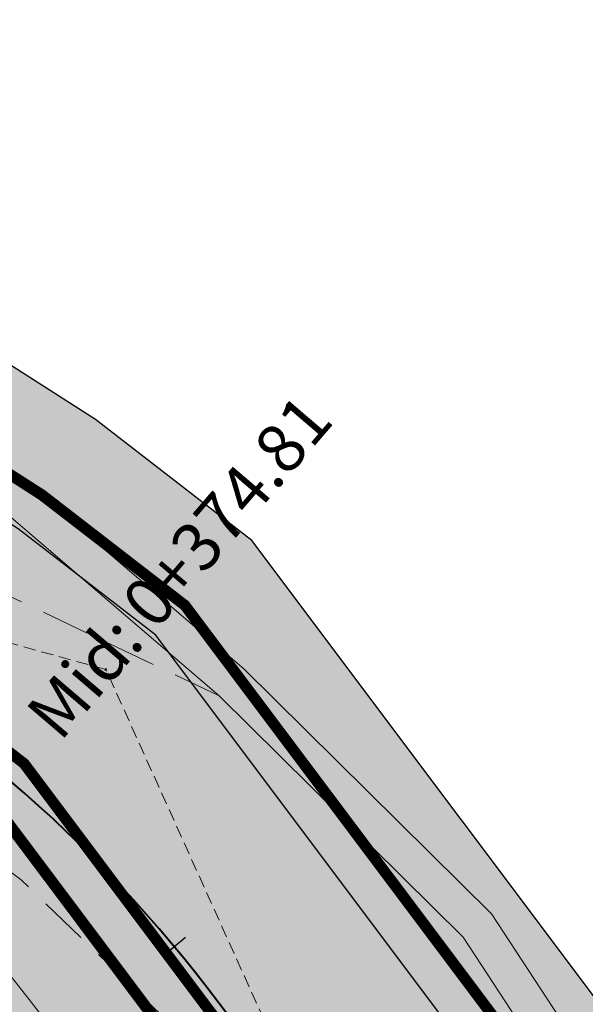
# Model space of a CAD drawing. Units: millimetres. Extents: x 153633 to 159302, y 101259 to 107186.
# Drawn here: x 157217 to 157228, y 107159 to 107180 of the extents above; entities that cross this region are included whole.
import ezdxf

# ---------------------------------------------------------------- set-up
doc = ezdxf.new("R2010")
doc.units = ezdxf.units.MM
for name, pattern in [('DASHEDX2', [1.5, 1, -0.5]), ('HIDDEN', [0.375, 0.25, -0.125]), ('JIS_02_1.0', [2, 1, -1])]:
    doc.linetypes.add(name, pattern=pattern)
doc.layers.add('B-BAREL.', color=10, linetype='Continuous', lineweight=30)
doc.layers.add('B-PARCEL', color=1, linetype='Continuous', lineweight=35)
for name, color, linetype in [('C-ROAD-CNTR-N', 92, 'Continuous'), ('C-ROAD-LINE-EXTN', 252, 'HIDDEN'), ('C-ROAD-STAN', 11, 'Continuous'), ('C-ROAD-STAN-MINR', 11, 'Continuous'), ('C-ROAD-TEXT', 11, 'Continuous'), ('C-TOPO-MINR', 8, 'Continuous')]:
    doc.layers.add(name, color=color, linetype=linetype)
doc.styles.get("Standard").update_dxf_attribs({"font": 'arial.ttf'})

# ---------------------------------------------------------------- blocks, each defined once
blk = doc.blocks.new('AeccTickTriangle')
at = {"color": 0, "linetype": 'ByBlock', "lineweight": -2}
blk.add_lwpolyline([(3e-16, 0.6666666666666669), (-0.5773502691896257, -0.333333333333333), (0.5773502691896258, -0.3333333333333335)], close=True, dxfattribs=at)
at = {"color": 0, "linetype": 'ByBlock', "lineweight": -2, "const_width": 0.0625}
blk.add_lwpolyline([(-0.03125, 0, 1), (0.03125, 0, 1)], format="xyb", close=True, dxfattribs=at)
blk = doc.blocks.new('AeccTickLine')
blk.add_line((0, -0.5), (0, 0.5))
blk = doc.blocks.new('*U7')
at = {"layer": 'C-ROAD-STAN', "color": 11, "linetype": 'Continuous', "lineweight": 20, "insert": (160236.1402230645, 107208.4862263486), "char_height": 1, "attachment_point": 7, "rotation": 49.42426241898072}
blk.add_mtext('{\\fSimplex|b1|i0|c0|p2;\\C3;Mid}: {\\C7;0+374.81}', dxfattribs=at)
blk = doc.blocks.new('*U43')
at = {"layer": 'C-ROAD-STAN', "color": 11, "linetype": 'Continuous', "lineweight": 20, "insert": (160236.1402230645, 107208.4862263486), "char_height": 1, "attachment_point": 7, "rotation": 49.42426241898072}
blk.add_mtext('{\\fSimplex|b1|i0|c0|p2;\\C3;Mid}: {\\C7;0+374.81}', dxfattribs=at)
blk = doc.blocks.new('*U44')
at = {"layer": 'C-ROAD-STAN', "color": 11, "linetype": 'Continuous', "lineweight": 20, "insert": (160236.1402230645, 107208.4862263486), "char_height": 1, "attachment_point": 7, "rotation": 49.42426241898072}
blk.add_mtext('{\\fSimplex|b1|i0|c0|p2;\\C3;Mid}: {\\C7;0+374.81}', dxfattribs=at)
blk = doc.blocks.new('*U45')
at = {"layer": 'C-ROAD-STAN', "color": 11, "linetype": 'Continuous', "lineweight": 20, "insert": (160236.1402230645, 107208.4862263486), "char_height": 1, "attachment_point": 7, "rotation": 49.42426241898072}
blk.add_mtext('{\\fSimplex|b1|i0|c0|p2;\\C3;Mid}: {\\C7;0+374.81}', dxfattribs=at)
blk = doc.blocks.new('*U46')
at = {"layer": 'C-ROAD-STAN', "color": 11, "linetype": 'Continuous', "lineweight": 20, "insert": (160236.1402230645, 107208.4862263486), "char_height": 1, "attachment_point": 7, "rotation": 49.42426241898072}
blk.add_mtext('{\\fSimplex|b1|i0|c0|p2;\\C3;Mid}: {\\C7;0+374.81}', dxfattribs=at)
blk = doc.blocks.new('*U47')
at = {"layer": 'C-ROAD-STAN', "color": 11, "linetype": 'Continuous', "lineweight": 20, "insert": (160236.1402230645, 107208.4862263486), "char_height": 1, "attachment_point": 7, "rotation": 49.42426241898072}
blk.add_mtext('{\\fSimplex|b1|i0|c0|p2;\\C3;Mid}: {\\C7;0+374.81}', dxfattribs=at)
blk = doc.blocks.new('*U48')
at = {"layer": 'C-ROAD-STAN', "color": 11, "linetype": 'Continuous', "lineweight": 20, "insert": (160236.1402230645, 107208.4862263486), "char_height": 1, "attachment_point": 7, "rotation": 49.42426241898072}
blk.add_mtext('{\\fSimplex|b1|i0|c0|p2;\\C3;Mid}: {\\C7;0+374.81}', dxfattribs=at)
blk = doc.blocks.new('*U49')
at = {"layer": 'C-ROAD-STAN', "color": 11, "linetype": 'Continuous', "lineweight": 20, "insert": (160236.1402230645, 107208.4862263486), "char_height": 1, "attachment_point": 7, "rotation": 49.42426241898072}
blk.add_mtext('{\\fSimplex|b1|i0|c0|p2;\\C3;Mid}: {\\C7;0+374.81}', dxfattribs=at)
blk = doc.blocks.new('STR')
at = {"layer": 'B-BAREL.', "lineweight": 0}
h = blk.add_hatch(dxfattribs=at)
h.set_pattern_fill('AR-HBONE', color=8, scale=0.001486684672824684)
h.set_pattern_definition([(45, (157212.5743561038, 106650.6201471193), (0, 0.213612946131737), [0.4531414882769638, -0.1510471627589879]), (135, (157212.681162504, 106650.7269535195), (2.112705989282922e-17, 0.213612946131737), [0.4531414882769638, -0.1510471627589879])])
h.paths.add_polyline_path([(157279.2800854792, 106626.1884749577), (157300.1630879884, 106628.7620081879), (157306.0911584357, 106629.1385830907), (157308.4602704491, 106629.1002392452), (157316.3978908302, 106628.1733173919), (157319.8077361562, 106627.4961532368), (157325.6208040814, 106626.3417309416), (157331.2287766578, 106625.2290219844), (157334.9213042716, 106624.4974256156), (157337.4497375857, 106623.8430825256), (157340.6469574674, 106623.0142839071), (157345.3067230738, 106623.5339572329), (157345.9660724158, 106625.2088478099), (157341.2045215258, 106624.7292440032), (157337.9014131771, 106625.5854915362), (157335.3220389108, 106626.2530179849), (157331.5786084073, 106626.9946996863), (157325.9711228331, 106628.1073120845), (157320.1583527347, 106629.2616752601), (157316.6780336251, 106629.9528348653), (157308.579522089, 106630.8985449096), (157306.0485989027, 106630.9395076531), (157299.9958054852, 106630.5550098451), (157279.059926548, 106627.9749603467), (157263.2911261311, 106626.0316798316), (157256.8865843388, 106625.7397166844), (157250.5641422289, 106626.4288479393), (157248.8887301842, 106626.7704775199), (157244.4965693112, 106628.9538982003), (157240.6728106022, 106633.8393271106), (157237.6614563564, 106640.5105500177), (157232.2904045968, 106652.4156862699), (157230.0465836669, 106657.3853781652), (157221.4411775395, 106668.8670200962), (157218.2226989474, 106671.3574566747), (157215.4974562939, 106673.1015428009), (157207.6256302076, 106676.4196906267), (157201.3862494353, 106678.1416504332), (157193.918155108, 106679.4493301396), (157191.3472537173, 106679.5863820138), (157181.9535126878, 106678.7351482956), (157158.0896350507, 106673.6420050172), (157144.1859451814, 106670.6740072298), (157141.5080453954, 106670.1023603698), (157138.0263483109, 106669.3581054265), (157135.9722129275, 106668.9206076465), (157133.8974130682, 106668.5160158867), (157133.0664604561, 106668.3525844164), (157129.0272503673, 106667.7301725962), (157126.5448434977, 106667.4441849319), (157121.9627925776, 106667.0999672498), (157107.1295070674, 106666.3712146727), (157094.9016812024, 106665.1779983285), (157093.244174972, 106664.9261326113), (157089.5426514066, 106664.1810315932), (157088.9066603998, 106664.0526440408), (157081.323045014, 106662.4682042261), (157080.3867657753, 106662.2374697626), (157080.3867657753, 106660.3836169843), (157081.753746968, 106660.7204926289), (157087.5717532539, 106661.946855345), (157089.8978587456, 106662.4164274602), (157093.557164771, 106663.1530302663), (157095.1244564838, 106663.3911874714), (157107.2611554582, 106664.5755114666), (157122.0743953828, 106665.3032792131), (157126.7153354223, 106665.651920826), (157129.2674073257, 106665.9459343061), (157133.3773428168, 106666.5792443776), (157134.2433554695, 106666.7495714445), (157136.3319782768, 106667.1568587177), (157138.4026194699, 106667.5978724831), (157141.8838219775, 106668.3420217773), (157144.561721763, 106668.9136686371), (157158.4653383009, 106671.8816507722), (157182.2235562922, 106676.952243662), (157191.3807387567, 106677.7820411254), (157193.7142808198, 106677.6576426111), (157200.9906765954, 106676.3835297419), (157207.0341332804, 106674.7156415517), (157214.6566528781, 106671.502581894), (157217.1847204918, 106669.8846827885), (157220.1469412539, 106667.5925367548), (157228.4875085789, 106656.4642522661), (157230.649655302, 106651.6754553927), (157236.0208549826, 106639.7699913553), (157239.1215358204, 106632.9008782107), (157243.3303278393, 106627.5235111301), (157248.2983447463, 106625.0538222528), (157250.2862099646, 106624.6484810336), (157256.8297126155, 106623.935254702), (157263.4424157334, 106624.2367072767)])
at = {"layer": 'B-BAREL.', "true_color": 0x939598}
h = blk.add_hatch(color=252, dxfattribs=at)
h.dxf.hatch_style = 2
h.paths.add_polyline_path([(157331.1899064634, 106625.0328355731), (157325.581879776, 106626.145555259), (157319.7687787587, 106627.2999841231), (157316.3667638529, 106627.9755932282), (157308.4470202669, 106628.9004275047), (157306.0958872728, 106628.9384803616), (157300.1816749332, 106628.5627857816), (157279.3045475827, 106625.9899765812), (157263.4592256892, 106624.0372658817), (157256.8233935352, 106623.7347589261), (157250.2553286019, 106624.4506624886), (157248.2327463643, 106624.8630827787), (157243.2007454536, 106627.3645792334), (157238.9491719558, 106632.7966061108), (157235.8385659411, 106639.6877070595), (157230.4673498248, 106651.5932075174), (157228.3142780136, 106656.3619049439), (157220.0031372221, 106667.4509274947), (157217.0693895523, 106669.7210412456), (157214.5632302763, 106671.324919571), (157206.9684113996, 106674.5263027655), (157200.9467240576, 106676.1881829984), (157193.6916281212, 106677.458566219), (157191.3844593166, 106677.5815588044), (157182.2535611372, 106676.7541431471), (157158.5070831065, 106671.6860558561), (157144.6034747165, 106668.7180754602), (157141.9255749311, 106668.1464286003), (157138.4444273769, 106667.4022910451), (157136.371952207, 106666.960886615), (157134.2817935142, 106666.5532998398), (157133.4118853013, 106666.3822065955), (157129.2940914322, 106665.7476856073), (157126.7342789694, 106665.4527803698), (157122.0867956945, 106665.103647209), (157107.2757830571, 106664.3759888881), (157095.1492092928, 106663.1926529317), (157093.5919414154, 106662.9560188946), (157089.9373262277, 106662.2203603343), (157087.4234302383, 106661.7128788208), (157081.8016027407, 106660.5263024515), (157080.3867657753, 106660.1776333423), (157080.3867657753, 106655.6459932176), (157082.8544297395, 106656.2541185473), (157084.1578740528, 106656.5753363121), (157084.1601146189, 106656.5662444954), (157087.2628004038, 106657.1916935828), (157090.8056108342, 106657.9068835647), (157094.3570275908, 106658.6217687178), (157095.6937710918, 106658.8248930587), (157107.5975902347, 106659.986492162), (157122.3596025518, 106660.7117431195), (157127.1510370073, 106661.0716903333), (157129.8811417749, 106661.3862142316), (157134.1718199608, 106662.0473753895), (157135.1274304952, 106662.2353245366), (157137.2513799124, 106662.6495005974), (157139.3642015408, 106663.0994994527), (157142.8441399096, 106663.8433787075), (157145.522039695, 106664.4150255673), (157159.4254688292, 106667.3829677017), (157182.9136677258, 106672.3959318206), (157191.4663116351, 106673.1709477437), (157193.1932687502, 106673.0788855938), (157199.9797682268, 106671.8905546416), (157205.522530022, 106670.360849471), (157212.5079330376, 106667.4163484653), (157214.532108883, 106666.1209273018), (157216.839448524, 106664.3355237714), (157224.503205625, 106654.1102637921), (157226.4566293391, 106649.7837542337), (157231.8282070275, 106637.8774525514), (157235.1571669337, 106630.5026199111), (157240.3499329666, 106623.8680775063), (157246.7895819606, 106620.6668143479), (157249.5759386225, 106620.0986544969), (157256.6843737672, 106619.3238518578), (157263.829044717, 106619.6495551921), (157279.8427138591, 106621.623012297), (157300.5905877187, 106624.1798928419), (157306.1999216869, 106624.5362203202), (157308.1555162585, 106624.5045692139), (157315.6819703541, 106623.6256616265), (157318.911716059, 106622.9842636121), (157324.7255451817, 106621.8296902167), (157330.3347621869, 106620.7167345239), (157333.8972049496, 106620.0109117213), (157336.2954555188, 106619.3902594986), (157339.2220715403, 106618.631608106), (157342.4175932157, 106617.3736363057), (157345.2279449073, 106623.3338435753), (157340.5850059053, 106622.8237327853), (157337.3995514089, 106623.6494815245), (157334.8767782012, 106624.3023597967)])
at = {"layer": 'B-BAREL.', "lineweight": 0}
h = blk.add_hatch(dxfattribs=at)
h.set_pattern_fill('GOST_GLASS', color=94, scale=0.01)
h.set_pattern_definition([(45, (157516.2519959027, 106509.6032745086), (0.08485281374238572, 0), [0.05, -0.07]), (45, (157516.2732091027, 106509.6032745086), (0.08485281374238572, 0), [0.02, -0.1]), (45, (157516.2519959027, 106509.6244877086), (0.08485281374238572, 0), [0.02, -0.1])])
edge = h.paths.add_edge_path()
edge.add_line((157159.6341928571, 106666.4049931211), (157183.0636919505, 106671.4054292464))
edge.add_line((157183.0636919505, 106671.4054292464), (157191.4849144348, 106672.168536139))
edge.add_line((157191.4849144348, 106672.168536139), (157193.0800052568, 106672.0835036335))
edge.add_line((157193.0800052568, 106672.0835036335), (157199.760005538, 106670.9138209242))
edge.add_line((157199.760005538, 106670.9138209242), (157205.193920618, 106669.4141555405))
edge.add_line((157205.193920618, 106669.4141555405), (157212.0408200288, 106666.5280368503))
edge.add_line((157212.0408200288, 106666.5280368503), (157213.9554541855, 106665.3027195872))
edge.add_line((157213.9554541855, 106665.3027195872), (157216.1204283653, 106663.6274774706))
edge.add_line((157216.1204283653, 106663.6274774706), (157223.6370528099, 106653.598527166))
edge.add_line((157223.6370528099, 106653.598527166), (157225.5451019561, 106649.3725148508))
edge.add_line((157225.5451019561, 106649.3725148508), (157230.9167618199, 106637.4660310724))
edge.add_line((157230.9167618199, 106637.4660310724), (157234.2953476105, 106629.9812594112))
edge.add_line((157234.2953476105, 106629.9812594112), (157239.7020210378, 106623.0734180228))
edge.add_line((157239.7020210378, 106623.0734180228), (157246.4615900506, 106619.7131169773))
edge.add_line((157246.4615900506, 106619.7131169773), (157249.421531809, 106619.1095617715))
edge.add_line((157249.421531809, 106619.1095617715), (157256.6527783654, 106618.3213729787))
edge.add_line((157256.6527783654, 106618.3213729787), (157263.913094496, 106618.6523482171))
edge.add_line((157263.913094496, 106618.6523482171), (157279.9650243765, 106620.6305204143))
edge.add_line((157279.9650243765, 106620.6305204143), (157300.6835224427, 106623.1837808101))
edge.add_line((157300.6835224427, 106623.1837808101), (157306.2235658719, 106623.5357066744))
edge.add_line((157306.2235658719, 106623.5357066744), (157308.0892653475, 106623.5055105114))
edge.add_line((157308.0892653475, 106623.5055105114), (157315.526335468, 106622.6370408079))
edge.add_line((157315.526335468, 106622.6370408079), (157318.7169290822, 106622.0034180413))
edge.add_line((157318.7169290822, 106622.0034180413), (157324.5309236843, 106620.8488117978))
edge.add_line((157324.5309236843, 106620.8488117978), (157330.140411215, 106619.7358024673))
edge.add_line((157330.140411215, 106619.7358024673), (157333.6745746684, 106619.0355826126))
edge.add_line((157333.6745746684, 106619.0355826126), (157336.0445246347, 106618.4222544927))
edge.add_line((157336.0445246347, 106618.4222544927), (157338.9123137301, 106617.6788524971))
edge.add_line((157338.9123137301, 106617.6788524971), (157342.0512880256, 106616.4431415407))
edge.add_arc((157342.1332057779, 106616.8407720445), 0.4059809548207106, 258.3590883886295, 418.6650547617934)
edge.add_line((157342.3443321777, 106617.1875373527), (157339.1601199783, 106618.4410569842))
edge.add_line((157339.1601199783, 106618.4410569842), (157336.245269342, 106619.1966584974))
edge.add_line((157336.245269342, 106619.1966584974), (157333.8526788933, 106619.8158458996))
edge.add_line((157333.8526788933, 106619.8158458996), (157330.2958919925, 106620.5205481126))
edge.add_line((157330.2958919925, 106620.5205481126), (157324.6866208822, 106621.633514533))
edge.add_line((157324.6866208822, 106621.633514533), (157318.8727586636, 106622.788094498))
edge.add_line((157318.8727586636, 106622.788094498), (157315.6508433769, 106623.4279374628))
edge.add_line((157315.6508433769, 106623.4279374628), (157308.1422660763, 106624.3047574734))
edge.add_line((157308.1422660763, 106624.3047574734), (157306.2046505239, 106624.3361175911))
edge.add_line((157306.2046505239, 106624.3361175911), (157300.6091746635, 106623.9806704355))
edge.add_line((157300.6091746635, 106623.9806704355), (157279.8671759626, 106621.4245139205))
edge.add_line((157279.8671759626, 106621.4245139205), (157263.8458546728, 106619.4501137971))
edge.add_line((157263.8458546728, 106619.4501137971), (157256.6780546868, 106619.123356082))
edge.add_line((157256.6780546868, 106619.123356082), (157249.5450572598, 106619.9008359518))
edge.add_line((157249.5450572598, 106619.9008359518), (157246.7239835786, 106620.4760748738))
edge.add_line((157246.7239835786, 106620.4760748738), (157240.2203505809, 106623.7091456096))
edge.add_line((157240.2203505809, 106623.7091456096), (157234.9848030691, 106630.3983478111))
edge.add_line((157234.9848030691, 106630.3983478111), (157231.645917986, 106637.7951682556))
edge.add_line((157231.645917986, 106637.7951682556), (157226.2743238625, 106649.7015063571))
edge.add_line((157226.2743238625, 106649.7015063571), (157224.329975062, 106654.0079164669))
edge.add_line((157224.329975062, 106654.0079164669), (157216.6956444923, 106664.1939145112))
edge.add_line((157216.6956444923, 106664.1939145112), (157214.4167779435, 106665.9572857589))
edge.add_line((157214.4167779435, 106665.9572857589), (157212.4145104359, 106667.2386861423))
edge.add_line((157212.4145104359, 106667.2386861423), (157205.4568081412, 106670.1715106849))
edge.add_line((157205.4568081412, 106670.1715106849), (157199.9358156891, 106671.6952078981))
edge.add_line((157199.9358156891, 106671.6952078981), (157193.1706160515, 106672.8798092017))
edge.add_line((157193.1706160515, 106672.8798092017), (157191.4700321951, 106672.9704654228))
edge.add_line((157191.4700321951, 106672.9704654228), (157182.9436725707, 106672.1978313057))
edge.add_line((157182.9436725707, 106672.1978313057), (157159.4672136348, 106667.1873727856))
edge.add_line((157159.4672136348, 106667.1873727856), (157145.5637926486, 106664.2194323904))
edge.add_line((157145.5637926486, 106664.2194323904), (157142.8858928632, 106663.6477855306))
edge.add_line((157142.8858928632, 106663.6477855306), (157139.4060094578, 106662.9039180168))
edge.add_line((157139.4060094578, 106662.9039180168), (157137.2913539015, 106662.4535285061))
edge.add_line((157137.2913539015, 106662.4535285061), (157135.1658685398, 106662.0390529319))
edge.add_line((157135.1658685398, 106662.0390529319), (157134.2063624453, 106661.8503376074))
edge.add_line((157134.2063624453, 106661.8503376074), (157129.9078258813, 106661.1879655327))
edge.add_line((157129.9078258813, 106661.1879655327), (157127.1699805545, 106660.8725498771))
edge.add_line((157127.1699805545, 106660.8725498771), (157122.3720028635, 106660.5121111154))
edge.add_line((157122.3720028635, 106660.5121111154), (157107.6122178337, 106659.7869695835))
edge.add_line((157107.6122178337, 106659.7869695835), (157095.7185239008, 106658.6263585191))
edge.add_line((157095.7185239008, 106658.6263585191), (157094.3918042352, 106658.4247573462))
edge.add_line((157094.3918042352, 106658.4247573462), (157090.8450783163, 106657.7108164388))
edge.add_line((157090.8450783163, 106657.7108164388), (157087.3023762247, 106656.9956482962))
edge.add_line((157087.3023762247, 106656.9956482962), (157083.9888176306, 106656.3276908012))
edge.add_line((157083.9888176306, 106656.3276908012), (157082.9022855122, 106656.0599283699))
edge.add_line((157082.9022855122, 106656.0599283699), (157080.3867657753, 106655.4400095756))
edge.add_line((157080.3867657753, 106655.4400095756), (157080.3867657753, 106654.6160750074))
edge.add_line((157080.3867657753, 106654.6160750074), (157083.0937086029, 106655.28316766))
edge.add_line((157083.0937086029, 106655.28316766), (157084.1636521294, 106655.5468420376))
edge.add_line((157084.1636521294, 106655.5468420376), (157087.4606795083, 106656.2114671497))
edge.add_line((157087.4606795083, 106656.2114671497), (157091.0029482448, 106656.9265479352))
edge.add_line((157091.0029482448, 106656.9265479352), (157094.5309108125, 106657.6367118595))
edge.add_line((157094.5309108125, 106657.6367118595), (157095.817535137, 106657.8322203603))
edge.add_line((157095.817535137, 106657.8322203603), (157107.6707282297, 106658.9888792697))
edge.add_line((157107.6707282297, 106658.9888792697), (157122.4216041102, 106659.7135830991))
edge.add_line((157122.4216041102, 106659.7135830991), (157127.2457547432, 106660.0759880523))
edge.add_line((157127.2457547432, 106660.0759880523), (157130.0145623073, 106660.3949707372))
edge.add_line((157130.0145623073, 106660.3949707372), (157134.3445323833, 106661.0621864791))
edge.add_line((157134.3445323833, 106661.0621864791), (157135.3196207182, 106661.2539665132))
edge.add_line((157135.3196207182, 106661.2539665132), (157137.4512498579, 106661.6696401412))
edge.add_line((157137.4512498579, 106661.6696401412), (157139.5732411257, 106662.1215922731))
edge.add_line((157139.5732411257, 106662.1215922731), (157143.0529046775, 106662.8654128228))
edge.add_line((157143.0529046775, 106662.8654128228), (157145.7308044629, 106663.4370596826))
edge.add_line((157145.7308044629, 106663.4370596826), (157159.6341928571, 106666.4049931211))
at = {"layer": 'B-BAREL.', "true_color": 0x939598}
h = blk.add_hatch(color=252, dxfattribs=at)
h.dxf.hatch_style = 2
edge = h.paths.add_edge_path(flags=0)
edge.add_arc((157281.5793174488, 106615.526191189), 0.2999999999899737, -35.93299320135088, 125.6033364487935, ccw=False)
edge.add_arc((157304.4324656455, 106607.5453940046), 23.91938277845767, 160.9560239455667, 171.9975755132944)
edge.add_arc((157280.4244485542, 106610.7689665109), 0.3386920384544503, -174.81637669493455, 18.303158287825624, ccw=False)
edge.add_arc((157249.285302559, 106596.8260879234), 33.79799972068825, 24.30728463916675, 32.31716817553136)
edge.add_arc((157278.0981536937, 106615.0603610859), 0.3000000000064426, 97.02546793103221, 213.5211021065817, ccw=False)
edge.add_line((157278.0614605384, 106615.3581086507), (157281.3924353018, 106615.8693604357))
edge.add_line((157281.3924353018, 106615.8693604357), (157278.0492294867, 106615.457357839))
edge.add_line((157278.0492294867, 106615.457357839), (157278.0614605385, 106615.3581086507))
edge.add_line((157278.0614605385, 106615.3581086507), (157281.4046663535, 106615.7701112474))
edge = h.paths.add_edge_path()
edge.add_arc((157278.0981536937, 106615.0603610859), 0.5000000000001218, 97.02546793013283, 213.5211021081224)
edge.add_arc((157249.58788026, 106596.1747185683), 33.69799971585104, 25.524858555956484, 33.521102108752416, ccw=False)
edge.add_arc((157280.4481010438, 106610.910727449), 0.4999999999268369, 205.5248585516636, 353.2239882227558)
edge.add_arc((157304.5976127805, 106608.0413265292), 23.81938277925903, 162.2081257784095, 173.2239882226241, ccw=False)
edge.add_arc((157281.4413595087, 106615.4723636826), 0.5000000000125312, 342.2081257802748, 457.0254679299289)
edge.add_line((157281.38020425, 106615.968609624), (157278.036998435, 106615.5566070273))
edge = h.paths.add_edge_path()
edge.add_arc((157237.9187072729, 106617.4786548037), 0.9999999999968252, 287.6190719669709, 415.1138052355103)
edge.add_line((157238.4906555167, 106618.2989445125), (157236.4438298625, 106619.726096805))
edge.add_arc((157235.8718816187, 106618.9058070962), 0.999999999987917, 55.11380523503342, 151.939422802321)
edge.add_line((157234.9894308782, 106619.3762119118), (157233.6564900224, 106616.8756961725))
edge.add_arc((157234.538940763, 106616.4052913569), 1.000000000024128, 151.9394228053615, 287.6190719630353)
edge.add_line((157234.8416279242, 106615.4522013914), (157238.2213944341, 106616.5255648382))
edge = h.paths.add_edge_path()
edge.add_line((157301.111022173, 106618.6016654641), (157306.332329123, 106618.9333439039))
edge.add_line((157306.332329123, 106618.9333439039), (157307.7845111568, 106618.9098404801))
edge.add_line((157307.7845111568, 106618.9098404801), (157314.8104149919, 106618.0893850425))
edge.add_line((157314.8104149919, 106618.0893850425), (157317.8209089923, 106617.4915284152))
edge.add_line((157317.8209089923, 106617.4915284152), (157323.6356648047, 106616.336771069))
edge.add_line((157323.6356648047, 106616.336771069), (157329.2463967441, 106615.2235150068))
edge.add_arc((157295.1772647609, 106447.3184190023), 171.326667563384, 75.689487346676, 78.53000054977338, ccw=False)
edge.add_arc((157287.9751416592, 106493.7333033703), 129.45391596472, 65.94411857072458, 67.49509798819531, ccw=False)
edge.add_line((157340.7441105407, 106611.9439301421), (157341.9780269876, 106616.2570425877))
edge.add_line((157341.9780269876, 106616.2570425877), (157338.8503621681, 106617.4883013753))
edge.add_line((157338.8503621681, 106617.4883013753), (157335.9943384579, 106618.2286534916))
edge.add_line((157335.9943384579, 106618.2286534916), (157333.6300486148, 106618.8405167903))
edge.add_line((157333.6300486148, 106618.8405167903), (157330.1015410206, 106619.539616056))
edge.add_line((157330.1015410206, 106619.539616056), (157324.4919993859, 106620.6526361138))
edge.add_line((157324.4919993859, 106620.6526361138), (157318.6779716873, 106621.8072489271))
edge.add_line((157318.6779716873, 106621.8072489271), (157315.4952084908, 106622.4393166442))
edge.add_line((157315.4952084908, 106622.4393166442), (157308.0760151653, 106623.3056987709))
edge.add_line((157308.0760151653, 106623.3056987709), (157306.2282947089, 106623.3356039453))
edge.add_line((157306.2282947089, 106623.3356039453), (157300.7021093875, 106622.9845584038))
edge.add_line((157300.7021093875, 106622.9845584038), (157279.9894864799, 106620.4320220377))
edge.add_line((157279.9894864799, 106620.4320220377), (157263.9299044518, 106618.4529068221))
edge.add_line((157263.9299044518, 106618.4529068221), (157256.646459285, 106618.1208772029))
edge.add_line((157256.646459285, 106618.1208772029), (157249.3906504463, 106618.9117432264))
edge.add_line((157249.3906504463, 106618.9117432264), (157246.3959916686, 106619.5223775031))
edge.add_line((157246.3959916686, 106619.5223775031), (157239.572438652, 106622.9144861261))
edge.add_line((157239.572438652, 106622.9144861261), (157234.1229837459, 106629.8769873112))
edge.add_line((157234.1229837459, 106629.8769873112), (157230.7344727783, 106637.3837467765))
edge.add_line((157230.7344727783, 106637.3837467765), (157225.3627964796, 106649.290266974))
edge.add_line((157225.3627964796, 106649.290266974), (157223.4638222473, 106653.4961798402))
edge.add_line((157223.4638222473, 106653.4961798402), (157215.9766243336, 106663.4858682105))
edge.add_line((157215.9766243336, 106663.4858682105), (157213.840123246, 106665.1390780443))
edge.add_line((157213.840123246, 106665.1390780443), (157211.9473974271, 106666.3503745274))
edge.add_line((157211.9473974271, 106666.3503745274), (157205.1281987372, 106669.2248167544))
edge.add_line((157205.1281987372, 106669.2248167544), (157199.7160530002, 106670.7184741807))
edge.add_line((157199.7160530002, 106670.7184741807), (157193.0573525581, 106671.8844272415))
edge.add_line((157193.0573525581, 106671.8844272415), (157191.4886349947, 106671.9680538181))
edge.add_line((157191.4886349947, 106671.9680538181), (157183.0936967955, 106671.2073287315))
edge.add_line((157183.0936967955, 106671.2073287315), (157159.6759376627, 106666.209398205))
edge.add_line((157159.6759376627, 106666.209398205), (157145.7725574164, 106663.2414665056))
edge.add_line((157145.7725574164, 106663.2414665056), (157143.0946576311, 106662.6698196458))
edge.add_line((157143.0946576311, 106662.6698196458), (157139.6150490444, 106661.9260108375))
edge.add_line((157139.6150490444, 106661.9260108375), (157137.491223857, 106661.473668052))
edge.add_line((157137.491223857, 106661.473668052), (157135.3580587628, 106661.0576949085))
edge.add_line((157135.3580587628, 106661.0576949085), (157134.3790748678, 106660.865148697))
edge.add_line((157134.3790748678, 106660.865148697), (157130.0412464137, 106660.1967220383))
edge.add_line((157130.0412464137, 106660.1967220383), (157127.2646982904, 106659.8768475961))
edge.add_line((157127.2646982904, 106659.8768475961), (157122.434004422, 106659.5139510951))
edge.add_line((157122.434004422, 106659.5139510951), (157107.6853558286, 106658.7893566912))
edge.add_line((157107.6853558286, 106658.7893566912), (157095.842287946, 106657.6336858207))
edge.add_line((157095.842287946, 106657.6336858207), (157094.5656874569, 106657.4397004878))
edge.add_line((157094.5656874569, 106657.4397004878), (157091.0424157269, 106656.7304808093))
edge.add_line((157091.0424157269, 106656.7304808093), (157087.5002553358, 106656.0154218645))
edge.add_line((157087.5002553358, 106656.0154218645), (157084.2073607549, 106655.351629847))
edge.add_line((157084.2073607549, 106655.351629847), (157083.1415643755, 106655.0889774826))
edge.add_line((157083.1415643755, 106655.0889774826), (157080.3867657753, 106654.4100913654))
edge.add_line((157080.3867657753, 106654.4100913654), (157080.3867657753, 106649.9814430617))
edge.add_line((157080.3867657753, 106649.9814430617), (157090.1210511187, 106652.1577429187))
edge.add_line((157090.1210511187, 106652.1577429187), (157095.8439293253, 106653.2845746072))
edge.add_line((157095.8439293253, 106653.2845746072), (157101.2124414187, 106653.837292072))
edge.add_line((157101.2124414187, 106653.837292072), (157107.9998492067, 106654.4996212543))
edge.add_line((157107.9998492067, 106654.4996212543), (157115.350230165, 106654.8607421309))
edge.add_line((157115.350230165, 106654.8607421309), (157124.4446468959, 106655.3108628305))
edge.add_line((157124.4446468959, 106655.3108628305), (157131.5540092441, 106656.0790762366))
edge.add_arc((157196.3766402064, 106258.4092112907), 402.9184718661824, 98.36904925293561, 99.25813777155207, ccw=False)
edge.add_arc((157138.0912505825, 106652.8274214657), 4.224889859549335, -19.663103851861592, 94.87218931408898, ccw=False)
edge.add_line((157142.0697762361, 106651.4057928402), (157137.53219903, 106644.8528931965))
edge.add_line((157137.53219903, 106644.8528931965), (157144.8640761999, 106644.8528931965))
edge.add_line((157144.8640761999, 106644.8528931965), (157151.0982062342, 106654.0108521426))
edge.add_arc((157170.5604809459, 106641.5154093587), 23.12825603723697, 119.8410949846332, 147.2981561398616, ccw=False)
edge.add_line((157159.051947897, 106661.5770616931), (157160.5943233854, 106661.9063100507))
edge.add_line((157160.5943233854, 106661.9063100507), (157183.7538033841, 106666.849117405))
edge.add_line((157183.7538033841, 106666.849117405), (157191.5704873132, 106667.5574427574))
edge.add_line((157191.5704873132, 106667.5574427574), (157192.5589931872, 106667.5047466162))
edge.add_line((157192.5589931872, 106667.5047466162), (157198.7490971694, 106666.420845824))
edge.add_line((157198.7490971694, 106666.420845824), (157203.6823173596, 106665.0593634599))
edge.add_line((157203.6823173596, 106665.0593634599), (157209.8921001883, 106662.4418034216))
edge.add_line((157209.8921001883, 106662.4418034216), (157211.3028425767, 106661.5389641005))
edge.add_line((157211.3028425767, 106661.5389641005), (157212.8129356354, 106660.3704644872))
edge.add_line((157212.8129356354, 106660.3704644872), (157219.6527498713, 106651.2445386716))
edge.add_line((157219.6527498713, 106651.2445386716), (157221.3520759973, 106647.480813683))
edge.add_line((157221.3520759973, 106647.480813683), (157226.7277055418, 106635.5655312193))
edge.add_line((157226.7277055418, 106635.5655312193), (157230.2328183362, 106627.8004612828))
edge.add_arc((157219.398355352, 106627.50440952), 10.83850703751892, -56.619817730560385, 1.565218019741792, ccw=False)
edge.add_line((157225.3616146318, 106618.4538419376), (157216.1981283255, 106613.1659469335))
edge.add_line((157216.1981283255, 106613.1659469335), (157223.5691866011, 106601.6037106058))
edge.add_line((157223.5691866011, 106601.6037106058), (157232.8304645909, 106606.9168813319))
edge.add_arc((157265.3617664544, 106540.8647650148), 73.62857917213945, 97.72985973502858, 116.2206892342094, ccw=False)
edge.add_line((157255.4585297389, 106613.8242988227), (157256.507439517, 106613.7099701346))
edge.add_line((157256.507439517, 106613.7099701346), (157264.2997234795, 106614.0651961325))
edge.add_line((157264.2997234795, 106614.0651961325), (157270.5778608682, 106614.8388873288))
edge.add_arc((157262.3678626108, 106601.9695171789), 15.26514852338127, 29.670458693613227, 57.464212500292774, ccw=False)
edge.add_line((157275.6315494874, 106609.5259296795), (157278.1671338267, 106600.4739765292))
edge.add_line((157278.1671338267, 106600.4739765292), (157287.8475004644, 106601.8438175082))
edge.add_line((157287.8475004644, 106601.8438175082), (157285.7836778809, 106609.2115966215))
edge.add_arc((157294.8216817853, 106609.9184003096), 9.065599044154668, 127.05353469803961, 184.4716304110724, ccw=False)
edge.add_line((157289.3591056242, 106617.1534087901), (157301.111022173, 106618.6016654641))
at = {"layer": 'B-BAREL.', "lineweight": 0}
h = blk.add_hatch(dxfattribs=at)
h.set_pattern_fill('AR-HBONE', color=8, scale=0.001486684672824684)
h.set_pattern_definition([(45, (157187.5714402906, 106640.3458582654), (0, 0.213612946131737), [0.4531414882769638, -0.1510471627589879]), (135, (157187.6782466909, 106640.4526646657), (2.112705989282922e-17, 0.213612946131737), [0.4531414882769638, -0.1510471627589879])])
h.paths.add_polyline_path([(157221.1697705215, 106647.3985658047), (157219.4795193116, 106651.142191342), (157212.6691316037, 106660.228855227), (157211.1875116372, 106661.3753225576), (157209.7986775866, 106662.2641410987), (157203.6165954788, 106664.8700246738), (157198.7051446317, 106666.2254990805), (157192.5363404885, 106667.3056702242), (157191.5742078732, 106667.3569604365), (157183.7838082291, 106666.6510168901), (157160.636068191, 106661.7107151346), (157159.1243825029, 106661.388018078, 0.1200647223974359), (157151.26505354, 106653.9005377848), (157145.1060181917, 106644.8528931965), (157147.2834961183, 106644.8528931965), (157152.7669889807, 106652.9081634971, -0.117022946327407), (157159.782711323, 106659.6879954468), (157161.0117714412, 106659.9503608896), (157184.0538518335, 106664.8681122566), (157191.6076929125, 106665.552619548), (157192.3324662003, 106665.5139826957), (157198.3095717918, 106664.4673783891), (157203.0250985516, 106663.1659755987), (157208.9578741707, 106660.6651801918), (157210.1495331816, 106659.9025486714), (157211.3748953181, 106658.9543718857), (157217.9204442747, 106650.2210653746), (157219.5290212393, 106646.6583348995), (157224.9048152907, 106634.7426878973), (157228.2357392109, 106627.3635081933, -0.2462805146012882), (157224.3080729797, 106620.1549959741), (157215.1219505628, 106614.8540385424), (157216.0905105492, 106613.3347560944), (157225.256498202, 106618.6240945291, 0.2583278572261524), (157230.0339108145, 106627.7549928239), (157226.5454165167, 106635.4832468871)])
at = {"color": 1}
for points in [[(157279.059926548, 106627.9749603467), (157263.2911261311, 106626.0316798316), (157256.8865843388, 106625.7397166844), (157250.5641422289, 106626.4288479393), (157248.8887301842, 106626.7704775199), (157244.4965693112, 106628.9538982003), (157240.6728106022, 106633.8393271106), (157237.6614563564, 106640.5105500177), (157232.2904045968, 106652.4156862699), (157230.0465836669, 106657.3853781652), (157221.4411775395, 106668.8670200962), (157218.2226989474, 106671.3574566747), (157215.4974562939, 106673.1015428009), (157207.6256302076, 106676.4196906267), (157201.3862494353, 106678.1416504332), (157193.918155108, 106679.4493301396), (157191.3472537173, 106679.5863820138), (157181.9535126878, 106678.7351482956), (157158.0896350507, 106673.6420050172), (157144.1859451814, 106670.6740072298)], [(157279.2800854792, 106626.1884749577), (157263.4424157334, 106624.2367072767), (157256.8297126155, 106623.935254702), (157250.2862099646, 106624.6484810336), (157248.2983447463, 106625.0538222528), (157243.3303278393, 106627.5235111301), (157239.1215358204, 106632.9008782107), (157236.0208549826, 106639.7699913553), (157230.649655302, 106651.6754553927), (157228.4875085789, 106656.4642522661), (157220.1469412539, 106667.5925367548), (157217.1847204918, 106669.8846827885), (157214.6566528781, 106671.502581894), (157207.0341332804, 106674.7156415517), (157200.9906765954, 106676.3835297419), (157193.7142808198, 106677.6576426111), (157191.3807387567, 106677.7820411254), (157182.2235562922, 106676.952243662), (157158.4653383009, 106671.8816507722), (157144.561721763, 106668.9136686371), (157141.8838219775, 106668.3420217773)], [(157279.3045475827, 106625.9899765812), (157263.4592256892, 106624.0372658817), (157256.8233935352, 106623.7347589261), (157250.2553286019, 106624.4506624886), (157248.2327463643, 106624.8630827787), (157243.2007454536, 106627.3645792334), (157238.9491719558, 106632.7966061108), (157235.8385659411, 106639.6877070595), (157230.4673498248, 106651.5932075174), (157228.3142780136, 106656.3619049439), (157220.0031372221, 106667.4509274947), (157217.0693895523, 106669.7210412456), (157214.5632302763, 106671.324919571), (157206.9684113996, 106674.5263027655), (157200.9467240576, 106676.1881829984), (157193.6916281212, 106677.458566219), (157191.3844593166, 106677.5815588044), (157182.2535611372, 106676.7541431471), (157158.5070831065, 106671.6860558561), (157144.6034747165, 106668.7180754602), (157141.9255749311, 106668.1464286003)], [(157279.8427138591, 106621.623012297), (157263.829044717, 106619.6495551921), (157256.6843737672, 106619.3238518578), (157249.5759386225, 106620.0986544969), (157246.7895819606, 106620.6668143479), (157240.3499329666, 106623.8680775063), (157235.1571669337, 106630.5026199111), (157231.8282070275, 106637.8774525514), (157226.4566293391, 106649.7837542337), (157224.503205625, 106654.1102637921), (157216.839448524, 106664.3355237714), (157214.532108883, 106666.1209273018), (157212.5079330376, 106667.4163484653), (157205.522530022, 106670.360849471), (157199.9797682268, 106671.8905546416), (157193.1932687502, 106673.0788855938), (157191.4663116351, 106673.1709477437), (157182.9136677258, 106672.3959318206), (157159.4254688292, 106667.3829677017), (157145.522039695, 106664.4150255673), (157142.8441399096, 106663.8433787075)], [(157279.8671759626, 106621.4245139205), (157263.8458546728, 106619.4501137971), (157256.6780546868, 106619.123356082), (157249.5450572598, 106619.9008359518), (157246.7239835786, 106620.4760748738), (157240.2203505809, 106623.7091456096), (157234.9848030691, 106630.3983478111), (157231.645917986, 106637.7951682556), (157226.2743238625, 106649.7015063571), (157224.329975062, 106654.0079164669), (157216.6956444923, 106664.1939145112), (157214.4167779435, 106665.9572857589), (157212.4145104359, 106667.2386861423), (157205.4568081412, 106670.1715106849), (157199.9358156891, 106671.6952078981), (157193.1706160515, 106672.8798092017), (157191.4700321951, 106672.9704654228), (157182.9436725707, 106672.1978313057), (157159.4672136348, 106667.1873727856), (157145.5637926486, 106664.2194323904), (157142.8858928632, 106663.6477855306)], [(157279.9650243765, 106620.6305204143), (157263.913094496, 106618.6523482171), (157256.6527783654, 106618.3213729787), (157249.421531809, 106619.1095617715), (157246.4615900506, 106619.7131169773), (157239.7020210378, 106623.0734180228), (157234.2953476105, 106629.9812594112), (157230.9167618199, 106637.4660310724), (157225.5451019561, 106649.3725148508), (157223.6370528099, 106653.598527166), (157216.1204283653, 106663.6274774706), (157213.9554541855, 106665.3027195872), (157212.0408200288, 106666.5280368503), (157205.193920618, 106669.4141555405), (157199.760005538, 106670.9138209242), (157193.0800052568, 106672.0835036335), (157191.4849144348, 106672.168536139), (157183.0636919505, 106671.4054292464), (157159.6341928571, 106666.4049931211), (157145.7308044629, 106663.4370596826), (157143.0529046775, 106662.8654128228)], [(157279.9894864799, 106620.4320220377), (157263.9299044518, 106618.4529068221), (157256.646459285, 106618.1208772029), (157249.3906504463, 106618.9117432264), (157246.3959916686, 106619.5223775031), (157239.572438652, 106622.9144861261), (157234.1229837459, 106629.8769873112), (157230.7344727783, 106637.3837467765), (157225.3627964796, 106649.290266974), (157223.4638222473, 106653.4961798402), (157215.9766243336, 106663.4858682105), (157213.840123246, 106665.1390780443), (157211.9473974271, 106666.3503745274), (157205.1281987372, 106669.2248167544), (157199.7160530002, 106670.7184741807), (157193.0573525581, 106671.8844272415), (157191.4886349947, 106671.9680538181), (157183.0936967955, 106671.2073287315), (157159.6759376627, 106666.209398205), (157145.7725574164, 106663.2414665056), (157143.0946576311, 106662.6698196458)]]:
    blk.add_lwpolyline(points, dxfattribs=at)
at = {"color": 1, "linetype": 'JIS_02_1.0', "ltscale": 0.8, "const_width": 0.2}
for points in [[(157279.292316531, 106626.0892257695), (157263.4508207113, 106624.1369865792), (157256.8265530753, 106623.835006814), (157250.2707692832, 106624.5495717611), (157248.2655455553, 106624.9584525157), (157243.2655366464, 106627.4440451818), (157239.0353538881, 106632.8487421608), (157235.9297104619, 106639.7288492074), (157230.5585025634, 106651.6343314551), (157228.4008932962, 106656.413078605), (157220.075039238, 106667.5217321248), (157217.127055022, 106669.8028620171), (157214.6099415772, 106671.4137507325), (157207.00127234, 106674.6209721586), (157200.9687003265, 106676.2858563701), (157193.7029544705, 106677.558104415), (157191.3825990367, 106677.6817999649), (157182.2385587147, 106676.8531934046), (157158.4862107037, 106671.7838533141), (157144.5825982398, 106668.8158720487), (157141.9046984543, 106668.2442251888)], [(157279.8549449109, 106621.5237631088), (157263.8374496949, 106619.5498344946), (157256.681214227, 106619.2236039699), (157249.5604979411, 106619.9997452243), (157246.7567827696, 106620.5714446108), (157240.2851417738, 106623.7886115579), (157235.0709850014, 106630.4504838611), (157231.7370625067, 106637.8363104035), (157226.3654766008, 106649.7426302955), (157224.4165903434, 106654.0590901296), (157216.7675465081, 106664.2647191413), (157214.4744434132, 106666.0391065303), (157212.4612217367, 106667.3275173038), (157205.4896690816, 106670.266180078), (157199.9577919579, 106671.7928812699), (157193.1819424008, 106672.9793473977), (157191.4681719151, 106673.0707065833), (157182.9286701483, 106672.2968815632), (157159.446341232, 106667.2851702436), (157145.5429161718, 106664.3172289789), (157142.8650163864, 106663.7455821191)], [(157279.9772554282, 106620.531271226), (157263.9214994739, 106618.5526275196), (157256.6496188252, 106618.2211250908), (157249.4060911276, 106619.010652499), (157246.4287908596, 106619.6177472402), (157239.6372298449, 106622.9939520745), (157234.2091656782, 106629.9291233612), (157230.8256172991, 106637.4248889244), (157225.4539492179, 106649.3313909124), (157223.5504375286, 106653.5473535031), (157216.0485263494, 106663.5566728406), (157213.8977887157, 106665.2208988158), (157211.9941087279, 106666.4392056889), (157205.1610596776, 106669.3194861474), (157199.7380292691, 106670.8161475525), (157193.0686789074, 106671.9839654375), (157191.4867747148, 106672.0682949786), (157183.078694373, 106671.306378989), (157159.6550652599, 106666.3071956631), (157145.7516809397, 106663.3392630941), (157143.0737811543, 106662.7676162343)]]:
    blk.add_lwpolyline(points, dxfattribs=at)
at = {"color": 2, "lineweight": 30}
blk.add_lwpolyline([(157279.3962804707, 106625.2456076691), (157263.5222630235, 106623.2893606505), (157256.7996969838, 106622.9828997668), (157250.1395234918, 106623.7088429445), (157247.9867524319, 106624.1478097507), (157242.7148115069, 106626.7685846208), (157238.3028074634, 106632.4055857358), (157235.1549820354, 106639.3791409502), (157229.7837042822, 106651.2847779922), (157227.6646633821, 106655.9781025013), (157219.4638721032, 106666.9198927691), (157216.6368985291, 106669.1073854597), (157214.2128955197, 106670.6586858598), (157206.7219543466, 106673.8162823176), (157200.781902041, 106675.4556327103), (157193.6066805011, 106676.7120297488), (157191.3984114164, 106676.8297501009), (157182.3660793057, 106676.0112662165), (157158.6636261274, 106670.9525749207), (157144.7600482919, 106667.9846010465), (157142.082148507, 106667.4129541868)], dxfattribs=at)

msp = doc.modelspace()

# ---------------------------------------------------------------- linework, layer by layer
at = {"color": 3, "linetype": 'DASHEDX2', "lineweight": 15}
for p, q in [((157220.764, 107165.673), (157211.262, 107170.195)), ((157216.698, 107161.882), (157213.835, 107164.034)), ((157221.163, 107157.574), (157216.698, 107161.882))]:
    msp.add_line(p, q, dxfattribs=at)
at = {"color": 6, "lineweight": 15}
msp.add_lwpolyline([(157232.4357428269, 107149.9139857202), (157230.1199528994, 107155.0963208318), (157228.397062242, 107158.0821218885), (157226.367007731, 107161.1832228807), (157221.2726227819, 107166.2248267943), (157215.1846312998, 107171.4488289352), (157210.7683627043, 107172.4407683386)], dxfattribs=at)
at = {"layer": 'B-PARCEL', "lineweight": 9}
msp.add_lwpolyline([(157231.751, 107149.608), (157229.451, 107154.755), (157227.758, 107157.689), (157225.783, 107160.706), (157220.764, 107165.673), (157215.1361959382, 107170.5021231275)], dxfattribs=at)
at = {"layer": 'C-ROAD-CNTR-N', "color": 4, "linetype": 'Continuous', "lineweight": 40}
msp.add_arc((157197.7076444138, 107142.0100220971), 28.8489533125961, 24.28710116620651, 74.56142367182663, dxfattribs=at)
at = {"layer": 'C-ROAD-LINE-EXTN', "color": 252, "linetype": 'HIDDEN', "lineweight": 9}
for p, q in [((157218.4355942388, 107166.2144719645), (157205.3873848539, 107169.8180010601)), ((157224.0033469789, 107153.875861041), (157218.4355942388, 107166.2144719645))]:
    msp.add_line(p, q, dxfattribs=at)
at = {"layer": 'C-TOPO-MINR', "color": 252, "linetype": 'Continuous', "lineweight": 15}
for p, q in [((157216.863024102, 107159.42030205, 908), (157216.4072075047, 107159.9978418074, 908)), ((157217.3427325327, 107158.8008191741, 908), (157216.863024102, 107159.42030205, 908))]:
    msp.add_line(p, q, dxfattribs=at)

# ---------------------------------------------------------------- block references
msp.add_blockref('STR', (0, 500))
at = {"layer": 'C-ROAD-STAN', "color": 11, "linetype": 'Continuous', "lineweight": -3, "xscale": 0.03, "yscale": 0.03, "zscale": 0.03}
msp.add_blockref('AeccTickTriangle', (157218.4355942388, 107166.2144719645), dxfattribs=at)
at = {"layer": 'C-ROAD-STAN-MINR', "color": 11, "linetype": 'Continuous', "lineweight": 15, "xscale": 0.6000000000000001, "yscale": 0.6000000000000001, "zscale": 0.6000000000000001, "rotation": 129.8800304141432}
msp.add_blockref('AeccTickLine', (157219.8460044102, 107160.5074577005), dxfattribs=at)
at = {"layer": 'C-ROAD-TEXT', "color": 11, "linetype": 'Continuous', "lineweight": -3}
for name in ['*U7', '*U43', '*U44', '*U45', '*U46', '*U47', '*U48', '*U49']:
    msp.add_blockref(name, (-3018.640843782719, -43.78012533835135), dxfattribs=at)

doc.saveas('drawing.dxf')
